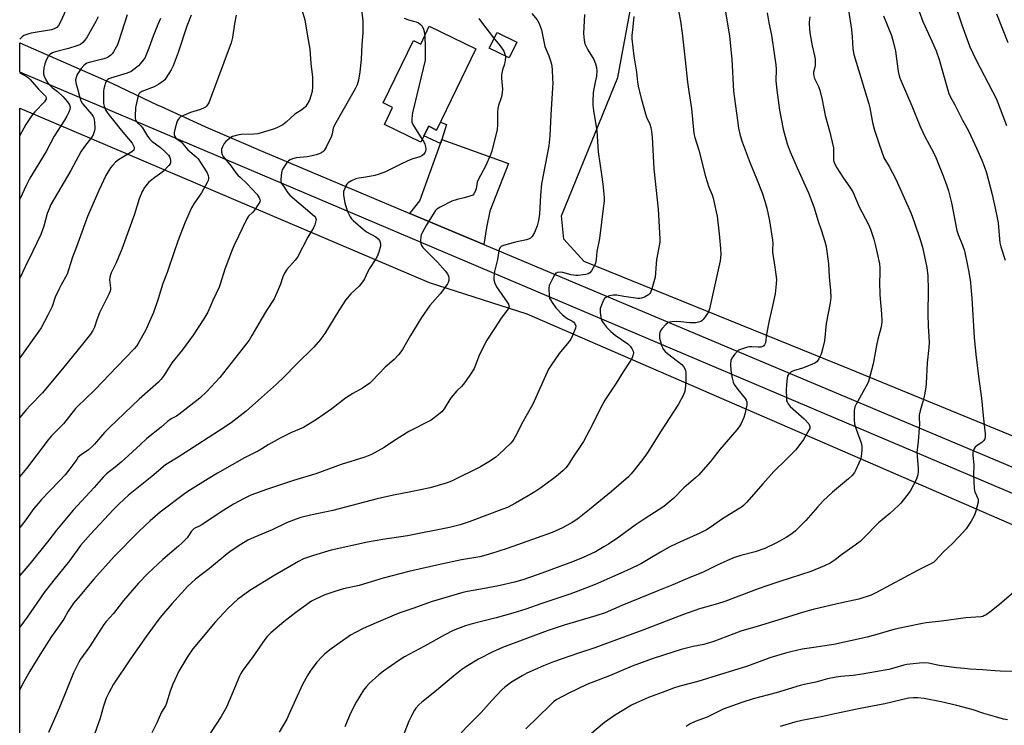
# Model space of a CAD drawing. Units: inches. Extents: x 1249769 to 1255769, y 569451 to 573452.
# Drawn here: x 1249770 to 1250205, y 571760 to 572072 of the extents above; entities that cross this region are included whole.
import ezdxf

# ---------------------------------------------------------------- set-up
doc = ezdxf.new("R2010")
doc.units = ezdxf.units.IN
doc.header["$MEASUREMENT"] = 0
for name, color, linetype in [('BLDG-Footprint', 5, 'Continuous'), ('CULTRL-Pad', 6, 'Continuous'), ('NTRL-Farm Land', 3, 'Continuous'), ('NTRL-Pasture Land', 2, 'Continuous'), ('TRANS-Driveway', 251, 'Continuous'), ('TRANS-Non Street Sidewalk', 7, 'Continuous'), ('TRANS-Road', 130, 'Continuous'), ('Undefined', 1, 'Continuous')]:
    doc.layers.add(name, color=color, linetype=linetype)

msp = doc.modelspace()

# ---------------------------------------------------------------- linework, layer by layer
at = {"layer": 'BLDG-Footprint', "elevation": 593.93}
msp.add_lwpolyline([(1249950.58, 572069.3), (1249971.21, 572059.28), (1249953.81, 572023.48), (1249950.32, 572025.18), (1249946.89, 572018.13), (1249930.77, 572025.96), (1249934.38, 572033.39), (1249930.2, 572035.42), (1249943.6, 572062.99), (1249946.77, 572061.45)], close=True, dxfattribs=at)
at = {"layer": 'CULTRL-Pad'}
msp.add_lwpolyline([(1249989.22, 572062.27), (1249985.8, 572055.35), (1249977.08, 572059.66), (1249980.5, 572066.58)], close=True, dxfattribs=at)
at = {"layer": 'NTRL-Farm Land'}
msp.add_lwpolyline([(1249983.08, 571263.69), (1249911.62, 571314.39), (1249848.55, 571370.3), (1249804.24, 571409.37), (1249769.6, 571438.82), (1249769.64, 572033.15), (1249950.54, 571956.12), (1249993.7, 571942.3), (1250353.02, 571786.27), (1250352.91, 571762.73), (1250336.26, 571724.47), (1250298.14, 571662.92), (1250257.12, 571582.87), (1250243.26, 571552.72), (1250235.88, 571537.88), (1250237.12, 571525.66), (1250245.1, 571510.22), (1250256.21, 571490.67), (1250279.19, 571437.55), (1250290.55, 571397.67), (1250288.44, 571367.4), (1250285.98, 571330.53), (1250275.84, 571303.97)], dxfattribs=at)
at = {"layer": 'NTRL-Pasture Land'}
msp.add_lwpolyline([(1250511.7, 572076.57), (1250529.53, 572051.53), (1250535.31, 572041.53), (1250533.77, 572023.46), (1250527.17, 571995.5), (1250526.39, 571973.56), (1250509.45, 571961.64), (1250467.61, 571943.12), (1250418.33, 571929.86), (1250398.15, 571938.13), (1250380.1, 571941.88), (1250370.24, 571938.69), (1250353.29, 571928.13), (1250327.23, 571879.2), (1250313.87, 571868.52), (1250301.7, 571863.33), (1250268.37, 571863.66), (1250136.74, 571917.61), (1250019.05, 571965.35), (1250010.05, 571975.29), (1250009.02, 571985.52), (1250033.86, 572046.63), (1250039.46, 572076.87)], dxfattribs=at)
at = {"layer": 'TRANS-Driveway'}
msp.add_lwpolyline([(1249974.67, 571972.89), (1249941.96, 571986.66), (1249946.43, 571992.15), (1249955.49, 572017.45), (1249956.14, 572019.29), (1249985.58, 572008.75), (1249977.37, 571987.56), (1249975.87, 571980.41)], close=True, dxfattribs=at)
at = {"layer": 'TRANS-Non Street Sidewalk'}
msp.add_lwpolyline([(1249956.14, 572019.29), (1249955.49, 572017.45), (1249948.21, 572020.85), (1249950.32, 572025.18), (1249953.81, 572023.48), (1249955.51, 572026.99), (1249958.2, 572025.9)], close=True, dxfattribs=at)
at = {"layer": 'TRANS-Road'}
msp.add_polyline3d([(1250372.76, 571793.05, 0), (1249769.64, 572048.98, 0), (1249769.64, 572061.97, 0), (1249810.3, 572044.16, 0), (1249830.89, 572034.37, 0), (1249831.81, 572033.95, 0), (1249851.65, 572024.93, 0), (1249877.06, 572013.97, 0), (1249941.96, 571986.66, 0), (1249974.67, 571972.89, 0), (1250318.14, 571828.34, 0)], dxfattribs=at)
at = {"layer": 'Undefined'}
for points, elevation in [([(1249893.31, 572079.47), (1249895.58, 572072.15), (1249896.73, 572065.01), (1249897.84, 572059.27), (1249898.28, 572052.9), (1249898.98, 572046.81), (1249899.01, 572042.66), (1249898.78, 572040.44), (1249898.3, 572038.59), (1249897.61, 572036.73), (1249896.65, 572034.94), (1249895.83, 572033.76), (1249895.21, 572033.17), (1249894.3, 572032.46), (1249891.2, 572030.48), (1249887.32, 572026.89), (1249885.81, 572025.75), (1249883.77, 572024.7), (1249882.17, 572024.03), (1249874.77, 572021.85), (1249873.06, 572021.6), (1249867.35, 572021.53), (1249865.89, 572021.27), (1249864.17, 572020.82), (1249863.63, 572020.6), (1249862.91, 572020.17), (1249860.7, 572018.39), (1249859.98, 572017.53), (1249859.14, 572016.05), (1249858.79, 572014.99), (1249858.71, 572014.17), (1249858.74, 572013.62), (1249859.04, 572012.64), (1249859.55, 572011.73), (1249862.99, 572007.56), (1249865.16, 572004.58), (1249866, 572003.56), (1249866.95, 572002.6), (1249870.12, 571999.77), (1249874.49, 571994.99), (1249875, 571994.27), (1249875.42, 571993.5), (1249875.71, 571992.72), (1249875.78, 571992.2), (1249875.67, 571991.7), (1249875.32, 571990.95), (1249873.41, 571988.02), (1249872.64, 571987.15), (1249870.72, 571985.36), (1249869.92, 571984.25), (1249864.4, 571972.66), (1249863.48, 571970.52), (1249860.19, 571962.01), (1249858.23, 571955.43), (1249857.75, 571954.09), (1249854.93, 571948.21), (1249852.7, 571943.06), (1249851.02, 571940.03), (1249846.18, 571932.87), (1249841.41, 571926.2), (1249836.83, 571920.63), (1249836.03, 571919.42), (1249833.48, 571915.15), (1249832.12, 571913.33), (1249830.88, 571912.09), (1249822.4, 571904.62), (1249809.33, 571892.06), (1249807.1, 571889.78), (1249802.59, 571884.61), (1249801.4, 571883.39), (1249799.97, 571882.16), (1249796.71, 571879.96), (1249795.51, 571878.86), (1249794.78, 571877.95), (1249791.77, 571873.74), (1249789.64, 571871.19), (1249787.07, 571868.37), (1249779.25, 571860.22), (1249777.73, 571858.48), (1249775.91, 571856.24), (1249771.85, 571850.64), (1249769.63, 571847.9)], 598), ([(1249920.61, 572076.29), (1249921.15, 572071.86), (1249921.25, 572069.78), (1249921.18, 572066.49), (1249920.73, 572061.24), (1249920.45, 572054.67), (1249919.85, 572049.23), (1249919.23, 572045.56), (1249918.71, 572043.42), (1249917.89, 572041.66), (1249908.68, 572025.59), (1249908.17, 572024.23), (1249907.64, 572021.78), (1249907.3, 572020.7), (1249905.05, 572015.95), (1249904.16, 572014.47), (1249903.58, 572013.9), (1249902.69, 572013.28), (1249901.92, 572012.93), (1249900.52, 572012.5), (1249898.81, 572012.08), (1249896.61, 572011.69), (1249891.83, 572011.18), (1249890.15, 572010.73), (1249889.08, 572010.32), (1249888.39, 572009.87), (1249887.82, 572009.25), (1249886.31, 572007.13), (1249885.58, 572005.89), (1249885.39, 572005.36), (1249885.22, 572004.54), (1249884.95, 572001.69), (1249885, 572000.6), (1249885.16, 572000.09), (1249885.42, 571999.63), (1249886.74, 571997.78), (1249888.06, 571995.68), (1249888.94, 571994.68), (1249899.85, 571985.44), (1249900.31, 571984.83), (1249900.51, 571984.39), (1249900.55, 571983.87), (1249900.48, 571983.32), (1249900.01, 571981.61), (1249899.47, 571980.25), (1249896.98, 571976.14), (1249892.28, 571967.35), (1249891.25, 571965.94), (1249887.69, 571961.86), (1249886.64, 571960.17), (1249885.92, 571958.62), (1249884.77, 571955.39), (1249883.14, 571951.22), (1249882.03, 571948.89), (1249878.72, 571943.74), (1249876.26, 571939.72), (1249872.2, 571932.65), (1249870.93, 571930.64), (1249858.06, 571914.18), (1249852.34, 571907.91), (1249849.14, 571905.07), (1249839.96, 571897.76), (1249838.86, 571897.03), (1249836.56, 571895.84), (1249834.87, 571894.62), (1249832.17, 571892.21), (1249825.77, 571887.12), (1249822.91, 571884.59), (1249817.66, 571879.63), (1249814.37, 571876.72), (1249811.73, 571874.47), (1249807.96, 571871.52), (1249806.68, 571870.22), (1249802.49, 571865.49), (1249793.25, 571855.57), (1249785.89, 571846.61), (1249782.51, 571842.29), (1249774.05, 571831.8), (1249769.62, 571826.72)], 596), ([(1249995.87, 572075.02), (1249998.21, 572072.13), (1249998.8, 572071.19), (1249999.33, 572070.04), (1250000.09, 572067.7), (1250001.67, 572060.35), (1250003.36, 572056.3), (1250004.16, 572054.06), (1250004.56, 572052.64), (1250004.81, 572050.3), (1250005.08, 572045.89), (1250005.1, 572044.43), (1250004.22, 572030.26), (1250003.81, 572020.89), (1250003.32, 572016.44), (1250000.18, 571999.64), (1249999.72, 571994.69), (1249999.22, 571986.29), (1249998.87, 571983.44), (1249998.29, 571981.15), (1249997, 571978.21), (1249996.06, 571976.43), (1249995.31, 571975.7), (1249994.41, 571975.18), (1249993.59, 571974.91), (1249988.67, 571973.89), (1249983.35, 571972.41), (1249982.34, 571971.95), (1249981.92, 571971.6), (1249981.63, 571971.16), (1249981.28, 571970.14), (1249980.65, 571966.25), (1249979.36, 571960.95), (1249979.09, 571958.64), (1249979.1, 571957.22), (1249979.51, 571955.8), (1249980.26, 571954.2), (1249984.92, 571947.49), (1249985.54, 571946.49), (1249985.79, 571945.77), (1249985.8, 571945.36), (1249985.69, 571944.91), (1249985.14, 571943.97), (1249982.28, 571940.3), (1249979.43, 571935.72), (1249975.95, 571930.68), (1249972.83, 571924.32), (1249970.33, 571918.18), (1249969.11, 571916.04), (1249966.61, 571912.4), (1249965.56, 571910.98), (1249964.8, 571910.18), (1249962.72, 571908.29), (1249960.29, 571905.35), (1249959.6, 571904.4), (1249957.14, 571900.34), (1249956.11, 571899), (1249953.36, 571896.71), (1249951.43, 571895.31), (1249941.48, 571890.27), (1249934.76, 571885.98), (1249930.71, 571883.25), (1249925.1, 571880.15), (1249922.1, 571879), (1249911.68, 571875.64), (1249900.46, 571871.63), (1249890.63, 571868.6), (1249878.72, 571864.61), (1249871.77, 571862.11), (1249868.71, 571860.71), (1249864.07, 571858.12), (1249859.76, 571855.48), (1249850.29, 571849.22), (1249849.3, 571848.66), (1249847.28, 571847.73), (1249846.72, 571847.37), (1249846.14, 571846.85), (1249845.56, 571846.19), (1249843.57, 571843.36), (1249841.33, 571841.07), (1249839.8, 571839.68), (1249832.8, 571833.71), (1249826.17, 571827.57), (1249822.13, 571823.28), (1249815.5, 571815.57), (1249813.49, 571813.1), (1249811.04, 571809.88), (1249807.83, 571806.33), (1249806.79, 571804.96), (1249800.38, 571795.12), (1249796.45, 571789.73), (1249795.72, 571788.41), (1249793.41, 571783.64), (1249787.2, 571768.36), (1249782.27, 571757.35)], 590), ([(1249817.07, 572074.44), (1249813.33, 572062.45), (1249812.75, 572061.11), (1249811.1, 572058.04), (1249810.47, 572057.09), (1249809.88, 572056.49), (1249808.73, 572055.72), (1249807.74, 572055.29), (1249806.18, 572054.82), (1249800.32, 572053.32), (1249799.32, 572052.96), (1249798.66, 572052.61), (1249797.87, 572051.98), (1249796.82, 572050.64), (1249795.07, 572048.03), (1249794.49, 572046.72), (1249794.29, 572045.61), (1249794.42, 572044.26), (1249795.36, 572041.19), (1249796.15, 572037.8), (1249796.63, 572036.41), (1249797.17, 572035.41), (1249797.65, 572034.74), (1249801.45, 572030.38), (1249802.03, 572029.49), (1249802.32, 572028.8), (1249802.61, 572027.08), (1249802.75, 572023.99), (1249802.57, 572022.66), (1249802.08, 572021.34), (1249801.31, 572020.13), (1249798.28, 572016.24), (1249796.59, 572013.85), (1249792.18, 572005.52), (1249783.4, 571990.51), (1249782.6, 571988.69), (1249781.78, 571986.58), (1249780.28, 571981.04), (1249779.56, 571978.92), (1249778.92, 571977.33), (1249775.43, 571969.97), (1249772, 571963.06), (1249769.63, 571958.06)], 606), ([(1249865.2, 572074.18), (1249864.44, 572070.43), (1249863.64, 572064.38), (1249863.02, 572061.94), (1249853.82, 572037.13), (1249853.13, 572035.52), (1249852.15, 572034.04), (1249851.75, 572033.64), (1249851.07, 572033.21), (1249849.53, 572032.58), (1249845.01, 572031.16), (1249842.01, 572029.91), (1249840.7, 572029.25), (1249840.06, 572028.76), (1249839.56, 572028.18), (1249839.29, 572027.71), (1249838.98, 572026.89), (1249838.29, 572024.33), (1249837.87, 572022.38), (1249837.83, 572021.57), (1249838.13, 572020.56), (1249838.61, 572019.93), (1249840.93, 572018.27), (1249843.92, 572014.73), (1249847.61, 572011.58), (1249848.41, 572010.75), (1249852.43, 572004.58), (1249852.91, 572003.32), (1249853.04, 572002.54), (1249853.02, 572002), (1249852.83, 572001.17), (1249852.49, 572000.36), (1249849.88, 571995.72), (1249848.95, 571994.22), (1249846.61, 571990.82), (1249845.54, 571989.06), (1249842.74, 571982.74), (1249840.12, 571975.93), (1249838.17, 571970.59), (1249834.72, 571960.58), (1249832.79, 571955.69), (1249830.85, 571948.89), (1249828.7, 571942.87), (1249827.61, 571940.18), (1249825.32, 571935.24), (1249821.91, 571929.22), (1249821.14, 571928.04), (1249820.15, 571926.74), (1249816.5, 571922.94), (1249812.48, 571918.91), (1249802.89, 571908.77), (1249798.43, 571904.45), (1249795.55, 571901.82), (1249794.24, 571900.49), (1249788.99, 571893.7), (1249783.71, 571888.29), (1249782.21, 571886.55), (1249772.63, 571873.86), (1249769.63, 571870.35)], 600), ([(1249845.3, 572074.17), (1249843.46, 572069.38), (1249839.63, 572057.71), (1249837.34, 572051.89), (1249836.48, 572050.06), (1249834.19, 572046.34), (1249833.67, 572045.66), (1249833.04, 572045.06), (1249831.06, 572043.75), (1249828.99, 572042.56), (1249823.6, 572040.53), (1249822.74, 572039.92), (1249822.39, 572039.54), (1249822.11, 572039.08), (1249821.61, 572037.44), (1249820.81, 572033.41), (1249820.59, 572029.54), (1249820.62, 572028.67), (1249820.81, 572027.89), (1249821.51, 572026.81), (1249823.1, 572025.27), (1249823.82, 572024.44), (1249826.11, 572020.76), (1249827.07, 572019.5), (1249828.06, 572018.61), (1249831.82, 572015.82), (1249833.95, 572013.77), (1249835.28, 572012.34), (1249835.75, 572011.67), (1249836.07, 572010.89), (1249836.29, 572009.79), (1249836.24, 572009), (1249836.03, 572008.5), (1249835.55, 572007.8), (1249833.36, 572005.39), (1249832.45, 572004.67), (1249829.33, 572002.54), (1249827.46, 572001.09), (1249826.58, 572000.31), (1249824.74, 571998.04), (1249824.1, 571997.06), (1249823.72, 571996.3), (1249822.43, 571993.11), (1249820.36, 571986.3), (1249814.75, 571970.84), (1249812.28, 571964.86), (1249810.07, 571960.44), (1249809.53, 571959.11), (1249809.36, 571958.36), (1249809.29, 571957.35), (1249809.74, 571953.72), (1249809.71, 571953), (1249809.55, 571952.3), (1249808.99, 571951.01), (1249804.85, 571942.65), (1249803.73, 571939.65), (1249802.65, 571936.37), (1249801.96, 571934.9), (1249800.89, 571933.27), (1249797.39, 571928.93), (1249789.04, 571918.7), (1249779.62, 571907.39), (1249774.19, 571901.79), (1249772.4, 571899.78), (1249769.63, 571896.49)], 602), ([(1249831.84, 572072.76), (1249830.69, 572070.15), (1249828.55, 572064.88), (1249826.69, 572059.6), (1249825.49, 572056.63), (1249824.98, 572055.59), (1249824.14, 572054.38), (1249822.86, 572052.75), (1249822.06, 572051.88), (1249820.06, 572050.16), (1249818.87, 572049.35), (1249817.16, 572048.65), (1249809.73, 572046.39), (1249808.96, 572046.07), (1249808.49, 572045.77), (1249807.89, 572045.17), (1249807.49, 572044.44), (1249807.15, 572043.35), (1249806.76, 572041.65), (1249806.63, 572040.79), (1249806.57, 572039.61), (1249806.68, 572035.2), (1249806.91, 572034.07), (1249807.69, 572032.17), (1249808.27, 572031.17), (1249809.13, 572030.02), (1249811.11, 572027.67), (1249814.46, 572023.37), (1249819.28, 572017.66), (1249820.06, 572016.25), (1249820.25, 572015.54), (1249820.23, 572015.11), (1249819.99, 572014.55), (1249819.17, 572013.82), (1249813.33, 572010.33), (1249811.93, 572009.27), (1249810.71, 572007.98), (1249809.77, 572006.84), (1249808.98, 572005.63), (1249807.69, 572003.35), (1249804.54, 571996.8), (1249799.52, 571985.27), (1249794.65, 571971.8), (1249792.94, 571967.35), (1249791.21, 571961.66), (1249790.53, 571959.81), (1249787.76, 571954.77), (1249786.88, 571952.97), (1249785.34, 571949.58), (1249783.88, 571945.57), (1249782.08, 571941.7), (1249779.02, 571936.11), (1249778.07, 571934.65), (1249769.63, 571922.78)], 604), ([(1249804.21, 572073.48), (1249803.2, 572071.39), (1249799.38, 572064.61), (1249798.4, 572063.14), (1249797.47, 572062.08), (1249796.4, 572061.33), (1249794.82, 572060.69), (1249791.16, 572059.56), (1249785.36, 572058.04), (1249784.06, 572057.53), (1249782.96, 572056.81), (1249782.4, 572056.23), (1249781.5, 572054.7), (1249780.66, 572052.79), (1249780.21, 572050.81), (1249780.06, 572049.09), (1249780.18, 572048.29), (1249780.47, 572047.22), (1249781.1, 572045.7), (1249781.9, 572044.54), (1249783.16, 572043.01), (1249783.92, 572042.33), (1249786.24, 572040.5), (1249788.64, 572038.32), (1249790.77, 572035.89), (1249791.58, 572034.67), (1249791.85, 572033.6), (1249791.77, 572032.49), (1249791.37, 572031.43), (1249790.47, 572029.61), (1249789.43, 572027.82), (1249784.89, 572020.79), (1249781.33, 572014.05), (1249774.08, 572002.21), (1249772.54, 571999.23), (1249769.64, 571992.9)], 608), ([(1249939.53, 572072.84), (1249941.39, 572072.09), (1249943.64, 572071.61), (1249944.77, 572071.28), (1249945.77, 572070.78), (1249946.64, 572070.12), (1249947.39, 572069.34), (1249948.04, 572068.09), (1249948.35, 572066.98), (1249948.54, 572065.1)], 594), ([(1249948.54, 572065.1), (1249948.82, 572059.92), (1249948.81, 572056.08), (1249948.69, 572054.31), (1249943.17, 572031.02), (1249942.95, 572029.85), (1249942.84, 572028.38), (1249942.92, 572026.94), (1249943.32, 572025.87), (1249947.49, 572019.36)], 594), ([(1249947.49, 572019.36), (1249948.19, 572018.26), (1249948.62, 572017.29), (1249948.92, 572016), (1249948.98, 572014.95), (1249948.91, 572014.18), (1249948.62, 572013.38), (1249948.15, 572012.76), (1249947.33, 572012.12), (1249946.33, 572011.63), (1249942.91, 572010.53), (1249940.8, 572009.68), (1249937.95, 572008.4), (1249931.16, 572005.06), (1249928.43, 572003.92), (1249926.47, 572003.41), (1249922.48, 572002.68), (1249919.4, 572002.26), (1249918.05, 572001.88), (1249916.23, 572000.98), (1249914.77, 572000.1), (1249914.17, 571999.51), (1249913.73, 571998.77), (1249913.24, 571997.7), (1249912.74, 571996.32), (1249912.62, 571995.48), (1249912.68, 571994.65), (1249913.33, 571991.29), (1249913.99, 571988.85), (1249914.59, 571987.25), (1249915.61, 571985.18), (1249916.23, 571984.25), (1249916.97, 571983.46), (1249921.33, 571979.63), (1249922.86, 571978.54), (1249926.98, 571976.25), (1249928.04, 571975.46), (1249928.63, 571974.71), (1249928.9, 571974), (1249929.05, 571972.97), (1249928.97, 571972.13), (1249928.24, 571969.53), (1249927.52, 571967.57), (1249926.94, 571966.53), (1249924.17, 571962.3), (1249923.14, 571960.33), (1249921.95, 571957.73), (1249921.52, 571956.99), (1249919.52, 571954.54), (1249915.97, 571951.06), (1249913.61, 571948.28), (1249910.65, 571943.79), (1249904.39, 571933.56), (1249903.57, 571932.35), (1249902.47, 571930.96), (1249899.61, 571927.55), (1249891.75, 571919.92), (1249886.42, 571914.45), (1249883.01, 571911.23), (1249876.47, 571905.33), (1249869.64, 571899.31), (1249863.1, 571894.17), (1249857.48, 571890.35), (1249848.24, 571884.6), (1249839.57, 571878.95), (1249834.07, 571875.58), (1249828.01, 571870.43), (1249817.65, 571862.14), (1249815.78, 571860.45), (1249813.32, 571858.07), (1249811.05, 571855.75), (1249800.83, 571844.85), (1249796.47, 571839.93), (1249791.63, 571833.2), (1249784.72, 571824.66), (1249780.4, 571819.07), (1249772.87, 571808.25), (1249769.62, 571803.85)], 594)]:
    msp.add_lwpolyline(points, dxfattribs=dict(at, elevation=elevation))
for points in [[(1250080.61, 572081.15, 582), (1250083.18, 572065.01, 582), (1250084.18, 572054.81, 582), (1250085.05, 572040.64, 582), (1250086.71, 572027.71, 582), (1250087.25, 572024.26, 582), (1250087.97, 572021.1, 582), (1250088.78, 572018.29, 582), (1250092.33, 572008.86, 582), (1250095.18, 572002.13, 582), (1250097.69, 571995.71, 582), (1250098.88, 571992.05, 582), (1250099.71, 571988.9, 582), (1250100.86, 571983.4, 582), (1250102.27, 571974.8, 582), (1250102.29, 571973.4, 582), (1250102.15, 571970.75, 582), (1250102.2, 571969.57, 582), (1250103.25, 571962.87, 582), (1250103.92, 571957.47, 582), (1250103.85, 571955.47, 582), (1250103.4, 571951.16, 582), (1250102.08, 571945.04, 582), (1250100.72, 571939.27, 582), (1250099.55, 571933.23, 582), (1250099.06, 571929.52, 582), (1250098.71, 571928.51, 582), (1250098.39, 571928.11, 582), (1250097.99, 571927.82, 582), (1250097.03, 571927.52, 582), (1250095.93, 571927.48, 582), (1250093.11, 571927.75, 582), (1250092, 571927.74, 582), (1250091.23, 571927.56, 582), (1250087.62, 571926.43, 582), (1250087.15, 571926.15, 582), (1250086.74, 571925.79, 582), (1250085.43, 571924.26, 582), (1250084.22, 571922.65, 582), (1250083.77, 571921.65, 582), (1250083.66, 571920, 582), (1250083.81, 571917.18, 582), (1250084.33, 571913.78, 582), (1250084.77, 571912.12, 582), (1250085.34, 571911.09, 582), (1250086.88, 571908.89, 582), (1250090.12, 571904.85, 582), (1250090.55, 571904.13, 582), (1250090.84, 571903.36, 582), (1250090.88, 571902.8, 582), (1250090.8, 571901.94, 582), (1250090, 571897.86, 582), (1250089.5, 571896.46, 582), (1250088.3, 571893.76, 582), (1250087.49, 571892.34, 582), (1250086.52, 571890.97, 582), (1250078.97, 571882.25, 582), (1250074.83, 571877.02, 582), (1250070.61, 571872.18, 582), (1250069.61, 571871.13, 582), (1250068.19, 571869.81, 582), (1250063.08, 571865.39, 582), (1250058.69, 571860.83, 582), (1250056.03, 571858.58, 582), (1250054.2, 571857.15, 582), (1250050.02, 571854.43, 582), (1250045.45, 571851.58, 582), (1250041.51, 571848.86, 582), (1250034.39, 571843.66, 582), (1250029.69, 571840.51, 582), (1250027.7, 571839.27, 582), (1250023.94, 571837.12, 582), (1250018.57, 571834.6, 582), (1250013.83, 571832.71, 582), (1249998.73, 571827.06, 582), (1249994.88, 571825.72, 582), (1249991.84, 571824.79, 582), (1249988.23, 571823.76, 582), (1249981.88, 571822.24, 582), (1249974.94, 571820.85, 582), (1249967.47, 571819.57, 582), (1249965.46, 571819.16, 582), (1249958.91, 571817.26, 582), (1249951.4, 571814.97, 582), (1249943.77, 571812.24, 582), (1249938.05, 571810.35, 582), (1249936.12, 571809.62, 582), (1249927.05, 571805.77, 582), (1249921.36, 571803.22, 582), (1249917.98, 571801.52, 582), (1249915.7, 571800.24, 582), (1249906.56, 571793.78, 582), (1249904.27, 571791.96, 582), (1249903.05, 571790.76, 582), (1249900.96, 571788.43, 582), (1249898, 571784.39, 582), (1249896.72, 571782.43, 582), (1249894.53, 571778.43, 582), (1249891.39, 571771.67, 582), (1249888.58, 571765.25, 582), (1249887.56, 571763.11, 582), (1249884.23, 571757.49, 582)], [(1249790.73, 572078.1, 610), (1249787.72, 572071.52, 610), (1249786.68, 572069.7, 610), (1249785.96, 572068.84, 610), (1249784.89, 572068.15, 610), (1249783.64, 572067.75, 610), (1249774.68, 572066.28, 610), (1249773.58, 572066.03, 610), (1249772.25, 572065.53, 610), (1249771.49, 572065.17, 610), (1249770.77, 572064.71, 610), (1249769.64, 572063.64, 610)], [(1250060.1, 572079.19, 584), (1250061.51, 572071.59, 584), (1250062.25, 572066.33, 584), (1250063.69, 572054.28, 584), (1250064.67, 572044.62, 584), (1250065.22, 572040.5, 584), (1250066.38, 572032.92, 584), (1250067.45, 572021.95, 584), (1250067.9, 572020.11, 584), (1250069.64, 572014.63, 584), (1250072.66, 572002.88, 584), (1250074.12, 571998.22, 584), (1250075.54, 571994.82, 584), (1250076.03, 571993.43, 584), (1250077.39, 571987.39, 584), (1250077.74, 571985.35, 584), (1250078.71, 571977.66, 584), (1250079.29, 571971.11, 584), (1250079.38, 571968.53, 584), (1250079.14, 571965.62, 584), (1250074.43, 571944.5, 584), (1250074.14, 571943.66, 584), (1250073.75, 571942.89, 584), (1250072.48, 571940.92, 584), (1250071.63, 571939.74, 584), (1250071.04, 571939.16, 584), (1250070.55, 571938.88, 584), (1250069.46, 571938.51, 584), (1250068.33, 571938.33, 584), (1250065.55, 571938.29, 584), (1250061.74, 571938.69, 584), (1250059.67, 571938.82, 584), (1250057.71, 571938.76, 584), (1250056.64, 571938.6, 584), (1250055.92, 571938.33, 584), (1250055.03, 571937.62, 584), (1250053.46, 571935.83, 584), (1250052.65, 571934.62, 584), (1250052.31, 571933.28, 584), (1250052.24, 571932.43, 584), (1250052.29, 571931.58, 584), (1250052.55, 571930.46, 584), (1250053.24, 571928.23, 584), (1250053.54, 571927.43, 584), (1250053.94, 571926.69, 584), (1250054.81, 571925.67, 584), (1250055.82, 571924.73, 584), (1250060.27, 571921.42, 584), (1250062.08, 571919.88, 584), (1250062.87, 571919, 584), (1250063.57, 571917.74, 584), (1250063.76, 571917.2, 584), (1250063.89, 571916.36, 584), (1250063.92, 571913.15, 584), (1250063.79, 571910.57, 584), (1250063.46, 571908.04, 584), (1250062.85, 571906.46, 584), (1250060.73, 571902.4, 584), (1250052.73, 571890.11, 584), (1250047.12, 571881.19, 584), (1250045.32, 571878.7, 584), (1250041.16, 571873.23, 584), (1250039.72, 571871.5, 584), (1250038.56, 571870.26, 584), (1250031.04, 571863.74, 584), (1250021.3, 571855.75, 584), (1250016.2, 571851.69, 584), (1250013.77, 571850.05, 584), (1250009.43, 571847.67, 584), (1250007.85, 571846.91, 584), (1250004.85, 571845.69, 584), (1249985, 571838.62, 584), (1249977.58, 571836.22, 584), (1249972.84, 571834.94, 584), (1249964.82, 571833.62, 584), (1249955.18, 571831.52, 584), (1249941.5, 571828.37, 584), (1249930.25, 571825.44, 584), (1249919.63, 571822.26, 584), (1249912.62, 571820.7, 584), (1249909.26, 571819.72, 584), (1249904.48, 571818.13, 584), (1249899.97, 571816.1, 584), (1249898.46, 571815.3, 584), (1249894.78, 571812.6, 584), (1249891.54, 571810.37, 584), (1249886.33, 571806.19, 584), (1249880.6, 571801.36, 584), (1249878.98, 571799.7, 584), (1249877.89, 571798.34, 584), (1249872.36, 571790.32, 584), (1249868.23, 571784.75, 584), (1249867.36, 571783.42, 584), (1249866.77, 571782.22, 584), (1249864.55, 571776.85, 584), (1249860.91, 571768.43, 584), (1249858.67, 571764.41, 584), (1249852.06, 571754.12, 584)], [(1250099.87, 572075.31, 580), (1250100.61, 572070.83, 580), (1250101.8, 572065.34, 580), (1250103.03, 572056.31, 580), (1250103.7, 572052.34, 580), (1250103.86, 572050.3, 580), (1250103.72, 572045.23, 580), (1250104.07, 572041.11, 580), (1250105.25, 572032.26, 580), (1250106.89, 572023.86, 580), (1250108.73, 572017.35, 580), (1250109.99, 572013.9, 580), (1250113.04, 572006.79, 580), (1250118.12, 571995.72, 580), (1250119.79, 571991.4, 580), (1250120.43, 571989.51, 580), (1250122.34, 571983.18, 580), (1250123.68, 571979.35, 580), (1250125.33, 571974.25, 580), (1250125.93, 571971.96, 580), (1250126.96, 571964.34, 580), (1250127.2, 571958.6, 580), (1250127.89, 571952.61, 580), (1250127.94, 571949.43, 580), (1250127.89, 571948.28, 580), (1250127.73, 571947.14, 580), (1250125.92, 571938.01, 580), (1250125.23, 571930.27, 580), (1250124.35, 571926.62, 580), (1250123.72, 571924.39, 580), (1250122.75, 571922.34, 580), (1250121.94, 571921.26, 580), (1250120.94, 571920.47, 580), (1250119.61, 571919.85, 580), (1250115.44, 571918.28, 580), (1250111.56, 571917.05, 580), (1250110.52, 571916.61, 580), (1250109.86, 571916.1, 580), (1250109.32, 571915.45, 580), (1250108.91, 571914.7, 580), (1250108.69, 571913.89, 580), (1250108.38, 571911.04, 580), (1250108.25, 571908.75, 580), (1250108.35, 571904.69, 580), (1250108.46, 571903.86, 580), (1250108.63, 571903.35, 580), (1250109.17, 571902.43, 580), (1250110.06, 571901.38, 580), (1250116.14, 571895.84, 580), (1250118.21, 571893.67, 580), (1250118.62, 571892.94, 580), (1250118.75, 571892.41, 580), (1250118.64, 571891.63, 580), (1250118.31, 571890.86, 580), (1250115.98, 571886.8, 580), (1250112.58, 571882.24, 580), (1250108.32, 571877.93, 580), (1250102.86, 571872.61, 580), (1250097.88, 571867.08, 580), (1250090.87, 571859.05, 580), (1250089.4, 571857.61, 580), (1250088.48, 571856.9, 580), (1250087.07, 571855.97, 580), (1250080.07, 571851.68, 580), (1250074.72, 571847.93, 580), (1250072.99, 571846.88, 580), (1250070.17, 571845.41, 580), (1250059.98, 571840.81, 580), (1250056.56, 571839.13, 580), (1250052.73, 571836.97, 580), (1250047.32, 571833.66, 580), (1250044.37, 571831.99, 580), (1250042.58, 571831.08, 580), (1250037.78, 571828.91, 580), (1250023.81, 571822.7, 580), (1250015.45, 571819.39, 580), (1250012.67, 571818.38, 580), (1249999.85, 571814.12, 580), (1249993.23, 571811.83, 580), (1249987.54, 571810.03, 580), (1249980.08, 571807.94, 580), (1249974.16, 571806.52, 580), (1249968.56, 571805.03, 580), (1249966.61, 571804.42, 580), (1249963.02, 571803.15, 580), (1249961.12, 571802.29, 580), (1249957.38, 571800.44, 580), (1249948.48, 571795.46, 580), (1249939.63, 571790.66, 580), (1249937.09, 571789.15, 580), (1249930.41, 571784.36, 580), (1249928.34, 571782.73, 580), (1249923.95, 571778.89, 580), (1249922.78, 571777.57, 580), (1249921.52, 571775.93, 580), (1249918.33, 571770.7, 580), (1249915.72, 571765.87, 580), (1249913.3, 571759.79, 580)], [(1250135.72, 572076.38, 576), (1250137.11, 572067.84, 576), (1250137.37, 572064.71, 576), (1250137.66, 572059.42, 576), (1250138.08, 572056.85, 576), (1250144.84, 572035.01, 576), (1250145.23, 572033.33, 576), (1250146.41, 572026.77, 576), (1250147.22, 572023.45, 576), (1250149.29, 572017.24, 576), (1250151.6, 572010.85, 576), (1250152.09, 572009.94, 576), (1250153.69, 572007.41, 576), (1250156.63, 572001.72, 576), (1250163.42, 571986.63, 576), (1250164.85, 571982.96, 576), (1250167.43, 571975.09, 576), (1250168.43, 571971.73, 576), (1250170.35, 571962.74, 576), (1250170.85, 571959.06, 576), (1250171.06, 571952.81, 576), (1250170.86, 571942.17, 576), (1250171.06, 571936.82, 576), (1250171.34, 571932.45, 576), (1250171.36, 571929.57, 576), (1250171.23, 571927.42, 576), (1250170.54, 571920.59, 576), (1250170.15, 571911.51, 576), (1250170.01, 571909.8, 576), (1250169.39, 571906.51, 576), (1250168.62, 571903.46, 576), (1250167.45, 571899.45, 576), (1250167.06, 571897.53, 576), (1250167.02, 571896.37, 576), (1250167.13, 571893.45, 576), (1250167.07, 571891.68, 576), (1250166.63, 571885.8, 576), (1250165.99, 571881.01, 576), (1250166.07, 571879.29, 576), (1250166.57, 571874.04, 576), (1250166.52, 571872.59, 576), (1250166.37, 571871.15, 576), (1250166.2, 571870.3, 576), (1250165.76, 571869.21, 576), (1250163, 571863.93, 576), (1250161.62, 571862.04, 576), (1250158.86, 571858.63, 576), (1250157.89, 571857.54, 576), (1250154.01, 571854.06, 576), (1250149.07, 571849.96, 576), (1250142.62, 571843.34, 576), (1250140.91, 571841.71, 576), (1250138.67, 571839.98, 576), (1250132.67, 571835.71, 576), (1250129.89, 571833.62, 576), (1250127.65, 571832.15, 576), (1250125.21, 571830.95, 576), (1250119.11, 571828.48, 576), (1250105.51, 571824.06, 576), (1250100.19, 571822.26, 576), (1250095.93, 571820.72, 576), (1250081.22, 571815.14, 576), (1250077.87, 571814.11, 576), (1250070.02, 571811.89, 576), (1250062.88, 571809.45, 576), (1250044.86, 571802.56, 576), (1250028.87, 571796.65, 576), (1250023.69, 571794.64, 576), (1250016.52, 571792.29, 576), (1250005.49, 571788.51, 576), (1250001.03, 571786.78, 576), (1249993.74, 571783.43, 576), (1249991.66, 571782.31, 576), (1249986.84, 571779.49, 576), (1249984.02, 571777.35, 576), (1249982.48, 571775.98, 576), (1249978.19, 571771.48, 576), (1249973.46, 571766.1, 576), (1249967.92, 571760.58, 576), (1249964.7, 571757.2, 576)], [(1250167.01, 572075.79, 572), (1250168.68, 572071.37, 572), (1250172.82, 572062.46, 572), (1250174.48, 572058.41, 572), (1250175.79, 572054.59, 572), (1250177.81, 572047.88, 572), (1250179.61, 572041.05, 572), (1250180.09, 572039.54, 572), (1250180.69, 572038.32, 572), (1250182.79, 572034.6, 572), (1250186.21, 572027.82, 572), (1250188.68, 572023.39, 572), (1250189.75, 572021.26, 572), (1250192.41, 572015.5, 572), (1250194.74, 572010.15, 572), (1250195.8, 572007.49, 572), (1250196.76, 572004.49, 572), (1250199.23, 571995.02, 572), (1250201.08, 571986.93, 572), (1250201.86, 571982.51, 572), (1250202.47, 571975.28, 572), (1250202.71, 571973.57, 572), (1250203.12, 571971.91, 572), (1250204.96, 571965.96, 572)], [(1250183.13, 572078.28, 570), (1250185.82, 572069.98, 570), (1250189.36, 572060.24, 570), (1250192.04, 572054.62, 570), (1250201.12, 572037.09, 570), (1250205.56, 572025.49, 570)], [(1249972.47, 572072.73, 592), (1249973.59, 572071.15, 592), (1249978.89, 572064.25, 592), (1249981.93, 572060.69, 592), (1249983.45, 572058.32, 592), (1249983.97, 572057.03, 592), (1249984.2, 572055.66, 592), (1249984.14, 572054.27, 592), (1249983.76, 572052.64, 592), (1249982.89, 572050.09, 592), (1249982.49, 572047.91, 592), (1249982.5, 572046.4, 592), (1249982.86, 572041.54, 592), (1249982.81, 572040.12, 592), (1249982.43, 572038.16, 592), (1249981.12, 572034.36, 592), (1249980.8, 572032.98, 592), (1249980.72, 572031.55, 592), (1249980.73, 572025.73, 592), (1249980.56, 572023.69, 592), (1249978.17, 572014.2, 592), (1249977.68, 572012.5, 592), (1249975.42, 572007.47, 592), (1249972.15, 572001.54, 592), (1249971.8, 572000.45, 592), (1249971.48, 571998.45, 592), (1249971.27, 571997.62, 592), (1249970.78, 571996.28, 592), (1249970.28, 571995.3, 592), (1249969.75, 571994.74, 592), (1249968.48, 571994.18, 592), (1249965.95, 571993.46, 592), (1249962.82, 571992.81, 592), (1249960.58, 571992.03, 592), (1249955.4, 571989.46, 592), (1249953.95, 571988.57, 592), (1249953.36, 571987.98, 592), (1249952.55, 571986.79, 592), (1249949.4, 571981.56, 592), (1249947.24, 571977.75, 592), (1249947.03, 571977.22, 592), (1249946.85, 571976.37, 592), (1249946.69, 571974.32, 592), (1249946.81, 571973.2, 592), (1249947.15, 571972.47, 592), (1249947.79, 571971.56, 592), (1249948.71, 571970.48, 592), (1249954.2, 571965.11, 592), (1249957.61, 571961.33, 592), (1249958.58, 571959.89, 592), (1249959.09, 571958.88, 592), (1249959.23, 571958.06, 592), (1249959.14, 571956.93, 592), (1249958.91, 571956.11, 592), (1249958.66, 571955.59, 592), (1249957.31, 571953.64, 592), (1249955.33, 571951.03, 592), (1249950.85, 571946.01, 592), (1249947.06, 571940.57, 592), (1249942.23, 571932.76, 592), (1249938.67, 571926.52, 592), (1249937.19, 571924.33, 592), (1249935.02, 571922.12, 592), (1249931.07, 571918.75, 592), (1249925.47, 571912.81, 592), (1249924.27, 571911.67, 592), (1249921, 571909.41, 592), (1249916.84, 571906.99, 592), (1249913.62, 571904.97, 592), (1249907.58, 571900.36, 592), (1249900.77, 571895.54, 592), (1249895.02, 571892.11, 592), (1249889.76, 571889.79, 592), (1249884.73, 571887.4, 592), (1249879.37, 571884.34, 592), (1249875.36, 571881.94, 592), (1249868.97, 571878.58, 592), (1249863.45, 571875.51, 592), (1249857.07, 571871.87, 592), (1249852.89, 571869.37, 592), (1249845.13, 571864.57, 592), (1249842.99, 571863.14, 592), (1249831.73, 571854.58, 592), (1249827.25, 571850.75, 592), (1249822.16, 571845.97, 592), (1249811.38, 571835, 592), (1249802.36, 571825.07, 592), (1249799.05, 571821.27, 592), (1249796.28, 571817.86, 592), (1249793.32, 571814.43, 592), (1249791.01, 571810.84, 592), (1249789.04, 571807.31, 592), (1249783.73, 571799.67, 592), (1249778.55, 571791.59, 592), (1249774.11, 571784.31, 592), (1249770.74, 571778.31, 592), (1249769.62, 571776.17, 592)], [(1250019.17, 572074.46, 588), (1250018.77, 572066.08, 588), (1250018.98, 572063.19, 588), (1250019.35, 572061.5, 588), (1250019.83, 572060.43, 588), (1250020.67, 572058.87, 588), (1250023.32, 572054.64, 588), (1250024.08, 572052.76, 588), (1250024.5, 572051.07, 588), (1250024.6, 572049.58, 588), (1250024.39, 572047.33, 588), (1250024.08, 572045.37, 588), (1250023.18, 572041, 588), (1250023.03, 572039.89, 588), (1250022.8, 572036.17, 588), (1250022.78, 572034.45, 588), (1250023.09, 572032.1, 588), (1250024.63, 572023.06, 588), (1250025.15, 572013.8, 588), (1250026.59, 572003.88, 588), (1250027.3, 571999.6, 588), (1250027.81, 571993.69, 588), (1250027.81, 571992.23, 588), (1250027.59, 571989.93, 588), (1250026.59, 571982.79, 588), (1250025.79, 571975.57, 588), (1250025.54, 571974.14, 588), (1250024.59, 571969.86, 588), (1250024.27, 571966.33, 588), (1250023.97, 571964.64, 588), (1250023.55, 571963.56, 588), (1250022.21, 571961.24, 588), (1250021.47, 571960.39, 588), (1250020.76, 571960, 588), (1250019.68, 571959.66, 588), (1250018.58, 571959.44, 588), (1250016.4, 571959.21, 588), (1250015.29, 571959.2, 588), (1250013.33, 571959.49, 588), (1250009.64, 571960.55, 588), (1250008.54, 571960.62, 588), (1250007.22, 571960.46, 588), (1250006.54, 571960.18, 588), (1250006, 571959.61, 588), (1250005.41, 571958.64, 588), (1250004.21, 571956.29, 588), (1250003.52, 571954.71, 588), (1250003.37, 571953.59, 588), (1250003.59, 571950.08, 588), (1250003.75, 571949.23, 588), (1250004.06, 571948.45, 588), (1250004.83, 571947.24, 588), (1250006.55, 571944.91, 588), (1250009.39, 571941.82, 588), (1250011.32, 571940.28, 588), (1250012.05, 571939.87, 588), (1250013.62, 571939.18, 588), (1250014.48, 571938.55, 588), (1250014.93, 571937.95, 588), (1250015.23, 571937.29, 588), (1250015.28, 571936.79, 588), (1250015.13, 571935.98, 588), (1250013.89, 571932.67, 588), (1250013.12, 571931.1, 588), (1250012.25, 571929.92, 588), (1250007.97, 571924.69, 588), (1250004.36, 571919.53, 588), (1250003.26, 571917.8, 588), (1249996.39, 571902.35, 588), (1249991.28, 571893.5, 588), (1249989.46, 571889.54, 588), (1249988, 571886.93, 588), (1249987.33, 571885.94, 588), (1249986.55, 571885.08, 588), (1249981.23, 571880.05, 588), (1249979.91, 571878.97, 588), (1249977.64, 571877.32, 588), (1249973.24, 571874.62, 588), (1249960.39, 571868.4, 588), (1249958.04, 571867.4, 588), (1249951.01, 571865.45, 588), (1249942.42, 571863.59, 588), (1249934.74, 571862.08, 588), (1249927.58, 571860.56, 588), (1249907.98, 571855.37, 588), (1249905.22, 571854.73, 588), (1249898.1, 571853.36, 588), (1249893.75, 571852.22, 588), (1249891.81, 571851.55, 588), (1249887.49, 571849.87, 588), (1249881.2, 571846.89, 588), (1249872.99, 571843.47, 588), (1249870.47, 571842.19, 588), (1249867.29, 571840.28, 588), (1249862.98, 571837.49, 588), (1249861.25, 571836.24, 588), (1249853.48, 571829.78, 588), (1249847.35, 571824.97, 588), (1249843.94, 571821.89, 588), (1249836.84, 571814.19, 588), (1249833.11, 571809.91, 588), (1249831.15, 571807.42, 588), (1249825.52, 571799.74, 588), (1249818.56, 571789.78, 588), (1249811.12, 571778.67, 588), (1249809.04, 571774.78, 588), (1249807.88, 571772.41, 588), (1249806.7, 571768.89, 588), (1249805.19, 571763.62, 588), (1249802.66, 571756.5, 588)], [(1250040.89, 572073.61, 586), (1250040.52, 572069.04, 586), (1250040.07, 572065.25, 586), (1250040.04, 572063.83, 586), (1250041, 572056.12, 586), (1250042.12, 572049.09, 586), (1250042.63, 572044.66, 586), (1250043.05, 572042.12, 586), (1250044.3, 572036.96, 586), (1250046.05, 572030.6, 586), (1250046.54, 572029.21, 586), (1250047.96, 572026, 586), (1250048.45, 572024.59, 586), (1250048.77, 572022.88, 586), (1250049.11, 572020.27, 586), (1250049.74, 572006.38, 586), (1250051.75, 571988.57, 586), (1250052.49, 571975.33, 586), (1250052.47, 571974.14, 586), (1250052.31, 571972.98, 586), (1250050.99, 571966.25, 586), (1250050.33, 571958.53, 586), (1250048.97, 571953.37, 586), (1250048.37, 571951.73, 586), (1250048.04, 571951.28, 586), (1250047.41, 571950.69, 586), (1250045.67, 571949.57, 586), (1250044.39, 571949.17, 586), (1250043.59, 571949.09, 586), (1250042.73, 571949.11, 586), (1250036.55, 571949.93, 586), (1250033.45, 571950.51, 586), (1250031.86, 571950.55, 586), (1250030.13, 571950.24, 586), (1250029.07, 571949.82, 586), (1250028.38, 571949.36, 586), (1250027.98, 571948.98, 586), (1250027.4, 571948.03, 586), (1250026.31, 571945.35, 586), (1250026.1, 571944.57, 586), (1250026, 571943.87, 586), (1250026.05, 571942.74, 586), (1250026.31, 571941.04, 586), (1250026.55, 571939.93, 586), (1250026.86, 571939.15, 586), (1250027.47, 571938.2, 586), (1250028.89, 571936.37, 586), (1250030.77, 571934.42, 586), (1250032.75, 571932.77, 586), (1250038.23, 571928.94, 586), (1250039.32, 571928, 586), (1250040.11, 571926.96, 586), (1250040.67, 571925.78, 586), (1250040.74, 571925, 586), (1250040.57, 571923.91, 586), (1250040.21, 571922.84, 586), (1250039.64, 571921.81, 586), (1250036.16, 571916.65, 586), (1250033.09, 571911.64, 586), (1250028.19, 571904.08, 586), (1250025.97, 571899.97, 586), (1250022.7, 571893.44, 586), (1250018.74, 571885.89, 586), (1250017, 571883.19, 586), (1250014.2, 571879.09, 586), (1250011.95, 571875.51, 586), (1250010.93, 571874.23, 586), (1250009.79, 571873.03, 586), (1250007.52, 571871.13, 586), (1250005.4, 571869.5, 586), (1249999.91, 571865.43, 586), (1249997.2, 571863.64, 586), (1249994.21, 571861.78, 586), (1249988.72, 571858.61, 586), (1249985.06, 571856.76, 586), (1249982.58, 571855.74, 586), (1249968.23, 571850.37, 586), (1249964.19, 571849.04, 586), (1249959.46, 571847.83, 586), (1249940.91, 571844.17, 586), (1249930.08, 571842.61, 586), (1249923.27, 571841.42, 586), (1249907.28, 571837.77, 586), (1249899.48, 571835.53, 586), (1249895.06, 571833.95, 586), (1249892.86, 571832.88, 586), (1249882.27, 571826.79, 586), (1249871.29, 571820.04, 586), (1249865.85, 571815.99, 586), (1249861.55, 571812, 586), (1249859.89, 571810.36, 586), (1249855.78, 571805.86, 586), (1249847.82, 571796.33, 586), (1249846.17, 571794.28, 586), (1249843.82, 571791.04, 586), (1249839.98, 571784.32, 586), (1249837.31, 571778.66, 586), (1249836.16, 571775.6, 586), (1249834.51, 571770.2, 586), (1249833.98, 571769.13, 586), (1249832.25, 571766.24, 586), (1249830.22, 571761.51, 586), (1249827.94, 571757.07, 586)], [(1250118.69, 572073.44, 578), (1250118.38, 572071.09, 578), (1250118.35, 572070.22, 578), (1250118.67, 572066.41, 578), (1250119.75, 572060.64, 578), (1250120.77, 572056.2, 578), (1250121, 572054.81, 578), (1250121.07, 572053.41, 578), (1250121.03, 572052, 578), (1250120.89, 572051.18, 578), (1250120.31, 572049.08, 578), (1250120.27, 572048.51, 578), (1250120.32, 572047.94, 578), (1250120.8, 572046.25, 578), (1250122.48, 572042.76, 578), (1250123.06, 572041.11, 578), (1250124.14, 572036.86, 578), (1250125.42, 572029.82, 578), (1250127.54, 572022.54, 578), (1250128.05, 572020.55, 578), (1250129.11, 572015.63, 578), (1250129.17, 572014.46, 578), (1250129.09, 572011.52, 578), (1250129.18, 572010.35, 578), (1250129.35, 572009.56, 578), (1250129.79, 572008.33, 578), (1250130.65, 572006.81, 578), (1250133.32, 572002.6, 578), (1250136.63, 571997.8, 578), (1250137.66, 571996.12, 578), (1250140.47, 571989.6, 578), (1250144.62, 571981.77, 578), (1250145.53, 571979.64, 578), (1250146.94, 571975.2, 578), (1250147.57, 571972.97, 578), (1250148.5, 571969.09, 578), (1250149.45, 571964.4, 578), (1250149.65, 571962.65, 578), (1250149.7, 571959.73, 578), (1250149.54, 571956.33, 578), (1250149.65, 571950.71, 578), (1250150.39, 571942.31, 578), (1250150.52, 571939.03, 578), (1250150.42, 571937.36, 578), (1250150.12, 571935.94, 578), (1250148.82, 571931.11, 578), (1250148.14, 571928.23, 578), (1250146.67, 571920.15, 578), (1250144.61, 571912.39, 578), (1250144.3, 571911.57, 578), (1250143.65, 571910.29, 578), (1250139.11, 571902.39, 578), (1250138.6, 571901.12, 578), (1250138.29, 571899.57, 578), (1250138.29, 571895.54, 578), (1250138.49, 571893.55, 578), (1250139.19, 571891.29, 578), (1250141.36, 571885.2, 578), (1250141.73, 571883.83, 578), (1250141.72, 571882.1, 578), (1250141.42, 571879.2, 578), (1250141.22, 571878.37, 578), (1250140.93, 571877.56, 578), (1250139.08, 571873.33, 578), (1250138.41, 571872.11, 578), (1250137.44, 571870.85, 578), (1250135.74, 571869.3, 578), (1250128.68, 571863.41, 578), (1250124.65, 571859.62, 578), (1250122.08, 571856.88, 578), (1250116.98, 571850.97, 578), (1250112.33, 571846.34, 578), (1250110.73, 571845.02, 578), (1250108.27, 571843.39, 578), (1250103.92, 571841.02, 578), (1250098.82, 571838.62, 578), (1250094.58, 571837.17, 578), (1250088.22, 571835.5, 578), (1250085.05, 571834.42, 578), (1250077.83, 571831.17, 578), (1250071.56, 571828.15, 578), (1250064.69, 571825.35, 578), (1250058.24, 571822.49, 578), (1250051.6, 571819.92, 578), (1250035.63, 571813.46, 578), (1250028.32, 571810.18, 578), (1250024.17, 571808.77, 578), (1250010.12, 571804.66, 578), (1250002.72, 571802.25, 578), (1249982.95, 571794.81, 578), (1249978.68, 571792.91, 578), (1249972.31, 571789.64, 578), (1249966.7, 571786.34, 578), (1249964.98, 571785.18, 578), (1249961.22, 571782.23, 578), (1249953.71, 571775.83, 578), (1249947.29, 571770.65, 578), (1249946, 571769.49, 578), (1249944.7, 571768.05, 578), (1249944.04, 571767.15, 578), (1249942.83, 571764.9, 578), (1249941.58, 571762.3, 578), (1249938.67, 571755.1, 578)], [(1250151.23, 572073.97, 574), (1250154.75, 572065.25, 574), (1250155.3, 572063.62, 574), (1250155.88, 572061.43, 574), (1250156.56, 572058.34, 574), (1250157.78, 572049.35, 574), (1250158.38, 572046.89, 574), (1250159.1, 572045, 574), (1250163.76, 572034.13, 574), (1250167.42, 572025.04, 574), (1250169.5, 572020.63, 574), (1250171.39, 572017.02, 574), (1250173.53, 572013.18, 574), (1250174.37, 572011.39, 574), (1250177.67, 572003.25, 574), (1250179.24, 571998.83, 574), (1250179.93, 571996.61, 574), (1250181.25, 571991.28, 574), (1250183.69, 571979.11, 574), (1250184.3, 571977.25, 574), (1250186.2, 571972.53, 574), (1250186.97, 571970.11, 574), (1250188.44, 571963.6, 574), (1250188.99, 571960.73, 574), (1250189.65, 571956.07, 574), (1250189.87, 571954.04, 574), (1250190.24, 571949.14, 574), (1250191.3, 571931.74, 574), (1250192.02, 571924.35, 574), (1250193.37, 571913.42, 574), (1250194.51, 571904.99, 574), (1250195.29, 571897.15, 574), (1250196.24, 571889.23, 574), (1250196.23, 571887.8, 574), (1250195.96, 571886.99, 574), (1250195.54, 571886.23, 574), (1250194.77, 571885.42, 574), (1250192.67, 571884.04, 574), (1250191.82, 571883.33, 574), (1250191.05, 571882.2, 574), (1250190.86, 571881.7, 574), (1250190.77, 571881.15, 574), (1250190.78, 571879.73, 574), (1250191.14, 571875.51, 574), (1250191.05, 571870.92, 574), (1250191.33, 571865.08, 574), (1250191.47, 571864.22, 574), (1250191.67, 571863.55, 574), (1250193.01, 571860.38, 574), (1250193.12, 571859.83, 574), (1250193.07, 571858.99, 574), (1250191.95, 571854.7, 574), (1250191.37, 571853.06, 574), (1250190.03, 571850.67, 574), (1250187.78, 571847.25, 574), (1250186.62, 571845.92, 574), (1250181.68, 571840.86, 574), (1250177.96, 571837.27, 574), (1250173.97, 571832.96, 574), (1250173.35, 571832.45, 574), (1250172.39, 571831.88, 574), (1250166.24, 571828.83, 574), (1250154.14, 571822.44, 574), (1250148.21, 571819.11, 574), (1250145.82, 571818, 574), (1250140.33, 571816.22, 574), (1250130.75, 571814.2, 574), (1250120.24, 571811.62, 574), (1250115.97, 571810.43, 574), (1250108.91, 571808.18, 574), (1250096.94, 571804.52, 574), (1250088.26, 571802.04, 574), (1250075.78, 571797.4, 574), (1250073.73, 571796.72, 574), (1250071.82, 571796.19, 574), (1250067.12, 571795.23, 574), (1250061.92, 571793.92, 574), (1250054.04, 571791.52, 574), (1250049.04, 571789.82, 574), (1250040.27, 571786.57, 574), (1250035.31, 571784.56, 574), (1250030.23, 571782.38, 574), (1250020.12, 571778.43, 574), (1250011.96, 571774.51, 574), (1250006.98, 571771.82, 574), (1250005.41, 571770.79, 574), (1250003.93, 571769.43, 574), (1249993.24, 571758.9, 574)], [(1250201.11, 572074.78, 568), (1250206.26, 572062.14, 568)], [(1249769.64, 572048.68, 610), (1249772.89, 572046.91, 610), (1249773.61, 572046.4, 610), (1249774.25, 572045.8, 610), (1249777.9, 572041.55, 610), (1249780.98, 572038.47, 610), (1249781.33, 572037.8, 610), (1249781.36, 572037.32, 610), (1249781.29, 572037.08, 610), (1249781.03, 572036.63, 610), (1249780.5, 572035.97, 610), (1249776.26, 572031.48, 610), (1249774.97, 572029.89, 610), (1249772.36, 572025.86, 610), (1249769.64, 572021.11, 610)], [(1250209.92, 571820.17, 572), (1250202.53, 571813.81, 572), (1250198.23, 571810.51, 572), (1250196.57, 571809.34, 572), (1250195.58, 571808.77, 572), (1250195.07, 571808.58, 572), (1250194.24, 571808.41, 572), (1250187.6, 571807.97, 572), (1250176.89, 571806.44, 572), (1250170.16, 571805.73, 572), (1250168.42, 571805.48, 572), (1250161.29, 571803.92, 572), (1250156.39, 571802.96, 572), (1250154.75, 571802.53, 572), (1250149.38, 571800.89, 572), (1250143.99, 571799.46, 572), (1250129.27, 571796.2, 572), (1250127.3, 571795.84, 572), (1250121.55, 571795.03, 572), (1250115.36, 571794.03, 572), (1250110.24, 571792.96, 572), (1250107.98, 571792.36, 572), (1250100.97, 571790.24, 572), (1250097.45, 571789, 572), (1250091.17, 571786.62, 572), (1250086.91, 571785.22, 572), (1250079.66, 571783.06, 572), (1250069.18, 571779.75, 572), (1250061.31, 571777.69, 572), (1250058.49, 571776.84, 572), (1250054.6, 571775.47, 572), (1250047.39, 571772.74, 572), (1250042.05, 571770.38, 572), (1250039.98, 571769.3, 572), (1250032.47, 571764.8, 572), (1250027.98, 571761.63, 572), (1250021.52, 571756.28, 572)], [(1250209.07, 571784.3, 570), (1250202.82, 571784.35, 570), (1250200.56, 571784.47, 570), (1250194.93, 571785.01, 570), (1250189.54, 571785.27, 570), (1250186.99, 571785.5, 570), (1250183.56, 571785.88, 570), (1250175.91, 571786.95, 570), (1250171.19, 571787.86, 570), (1250168.87, 571788, 570), (1250167.1, 571787.95, 570), (1250161.51, 571787.3, 570), (1250160.18, 571787, 570), (1250156.26, 571785.84, 570), (1250153.63, 571785.18, 570), (1250141.83, 571783.05, 570), (1250137.86, 571782.45, 570), (1250132.39, 571782.05, 570), (1250130.37, 571781.77, 570), (1250126.57, 571780.96, 570), (1250121.37, 571779.45, 570), (1250116.97, 571778.63, 570), (1250114.43, 571778.06, 570), (1250103.88, 571774.82, 570), (1250093.71, 571772.21, 570), (1250088.65, 571770.55, 570), (1250080.41, 571767.55, 570), (1250078.37, 571766.63, 570), (1250073.34, 571764.12, 570), (1250068.1, 571762.1, 570), (1250065.78, 571761.04, 570), (1250064.07, 571759.95, 570)], [(1250206.02, 571762.84, 568), (1250204.33, 571763.21, 568), (1250200.69, 571764.15, 568), (1250195.63, 571765.62, 568), (1250190.83, 571767.23, 568), (1250188.68, 571767.86, 568), (1250183.7, 571769.18, 568), (1250176.76, 571770.8, 568), (1250169.22, 571772.32, 568), (1250166.47, 571772.63, 568), (1250164.49, 571772.65, 568), (1250162.34, 571772.38, 568), (1250151.88, 571769.94, 568), (1250141.01, 571767.82, 568), (1250129.78, 571765.54, 568), (1250124.5, 571764.38, 568), (1250115.11, 571762.59, 568), (1250112.01, 571761.86, 568), (1250108.07, 571760.74, 568), (1250105.59, 571759.93, 568)]]:
    msp.add_polyline3d(points, dxfattribs=at)

doc.saveas('drawing.dxf')
